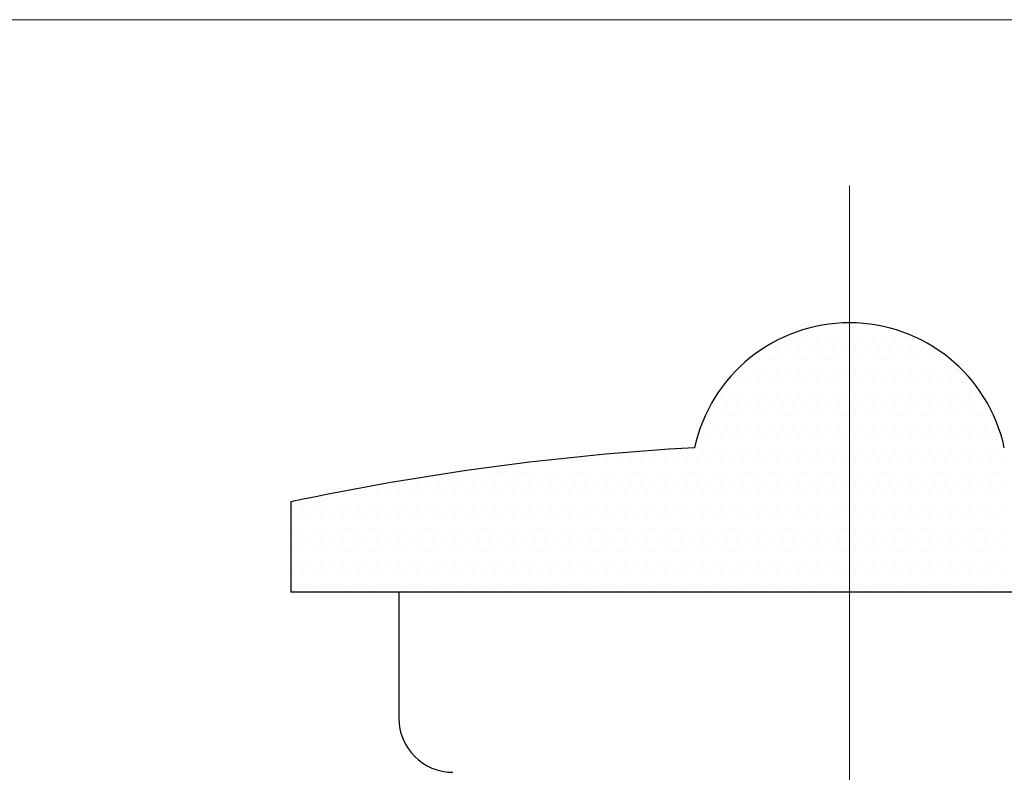
# Model space of a CAD drawing. Units: millimetres. Extents: x -470797 to -150267, y -132146 to -30428.
# Drawn here: x -154864 to -154845, y -59452 to -59437 of the extents above; entities that cross this region are included whole.
import ezdxf

# ---------------------------------------------------------------- set-up
doc = ezdxf.new("R2010")
doc.units = ezdxf.units.MM
doc.linetypes.add('AUSGEZOGEN', pattern=[0])
doc.layers.add('4', color=4, linetype='Continuous')
doc.layers.add('Mekanik-yaz', color=7, linetype='AUSGEZOGEN', lineweight=13)

# ---------------------------------------------------------------- blocks, each defined once
blk = doc.blocks.new('*X394')
at = {"color": 0}
for p, q in [((-3.04375, 2.6), (-3.04375, 2.6)), ((-3.0375, 2.6), (-3.0375, 2.6)), ((-3.03125, 2.6), (-3.03125, 2.6)), ((-3.025, 2.6), (-3.025, 2.6)), ((-3.01875, 2.6), (-3.01875, 2.6)), ((-3.0125, 2.6), (-3.0125, 2.6)), ((-3.059375, 2.59375), (-3.059375, 2.59375)), ((-3.053125, 2.59375), (-3.053125, 2.59375)), ((-3.046875, 2.59375), (-3.046875, 2.59375)), ((-3.040625, 2.59375), (-3.040625, 2.59375)), ((-3.034375, 2.59375), (-3.034375, 2.59375)), ((-3.028125, 2.59375), (-3.028125, 2.59375)), ((-3.021875, 2.59375), (-3.021875, 2.59375)), ((-3.015625, 2.59375), (-3.015625, 2.59375)), ((-3.009375, 2.59375), (-3.009375, 2.59375)), ((-3.003125, 2.59375), (-3.003125, 2.59375)), ((-2.996875, 2.59375), (-2.996875, 2.59375)), ((-3.075, 2.5875), (-3.075, 2.5875)), ((-3.06875, 2.5875), (-3.06875, 2.5875)), ((-3.0625, 2.5875), (-3.0625, 2.5875)), ((-3.05625, 2.5875), (-3.05625, 2.5875)), ((-3.05, 2.5875), (-3.05, 2.5875)), ((-3.04375, 2.5875), (-3.04375, 2.5875)), ((-3.0375, 2.5875), (-3.0375, 2.5875)), ((-3.03125, 2.5875), (-3.03125, 2.5875)), ((-3.025, 2.5875), (-3.025, 2.5875)), ((-3.01875, 2.5875), (-3.01875, 2.5875)), ((-3.0125, 2.5875), (-3.0125, 2.5875)), ((-3.00625, 2.5875), (-3.00625, 2.5875)), ((-3, 2.5875), (-3, 2.5875)), ((-2.99375, 2.5875), (-2.99375, 2.5875)), ((-2.9875, 2.5875), (-2.9875, 2.5875)), ((-2.98125, 2.5875), (-2.98125, 2.5875)), ((-3.084375, 2.58125), (-3.084375, 2.58125)), ((-3.078125, 2.58125), (-3.078125, 2.58125)), ((-3.071875, 2.58125), (-3.071875, 2.58125)), ((-3.065625, 2.58125), (-3.065625, 2.58125)), ((-3.059375, 2.58125), (-3.059375, 2.58125)), ((-3.053125, 2.58125), (-3.053125, 2.58125)), ((-3.046875, 2.58125), (-3.046875, 2.58125)), ((-3.040625, 2.58125), (-3.040625, 2.58125)), ((-3.034375, 2.58125), (-3.034375, 2.58125)), ((-3.028125, 2.58125), (-3.028125, 2.58125)), ((-3.021875, 2.58125), (-3.021875, 2.58125)), ((-3.015625, 2.58125), (-3.015625, 2.58125)), ((-3.009375, 2.58125), (-3.009375, 2.58125)), ((-3.003125, 2.58125), (-3.003125, 2.58125)), ((-2.996875, 2.58125), (-2.996875, 2.58125)), ((-2.990625, 2.58125), (-2.990625, 2.58125)), ((-2.984375, 2.58125), (-2.984375, 2.58125)), ((-2.978125, 2.58125), (-2.978125, 2.58125)), ((-3.0875, 2.575), (-3.0875, 2.575)), ((-3.08125, 2.575), (-3.08125, 2.575)), ((-3.075, 2.575), (-3.075, 2.575)), ((-3.06875, 2.575), (-3.06875, 2.575)), ((-3.0625, 2.575), (-3.0625, 2.575)), ((-3.05625, 2.575), (-3.05625, 2.575)), ((-3.05, 2.575), (-3.05, 2.575)), ((-3.04375, 2.575), (-3.04375, 2.575)), ((-3.0375, 2.575), (-3.0375, 2.575)), ((-3.03125, 2.575), (-3.03125, 2.575)), ((-3.025, 2.575), (-3.025, 2.575)), ((-3.01875, 2.575), (-3.01875, 2.575)), ((-3.0125, 2.575), (-3.0125, 2.575)), ((-3.00625, 2.575), (-3.00625, 2.575)), ((-3, 2.575), (-3, 2.575)), ((-2.99375, 2.575), (-2.99375, 2.575)), ((-2.9875, 2.575), (-2.9875, 2.575)), ((-2.98125, 2.575), (-2.98125, 2.575)), ((-2.975, 2.575), (-2.975, 2.575)), ((-2.96875, 2.575), (-2.96875, 2.575)), ((-3.096875, 2.56875), (-3.096875, 2.56875)), ((-3.090625, 2.56875), (-3.090625, 2.56875)), ((-3.084375, 2.56875), (-3.084375, 2.56875)), ((-3.078125, 2.56875), (-3.078125, 2.56875)), ((-3.071875, 2.56875), (-3.071875, 2.56875)), ((-3.065625, 2.56875), (-3.065625, 2.56875)), ((-3.059375, 2.56875), (-3.059375, 2.56875)), ((-3.053125, 2.56875), (-3.053125, 2.56875)), ((-3.046875, 2.56875), (-3.046875, 2.56875)), ((-3.040625, 2.56875), (-3.040625, 2.56875)), ((-3.034375, 2.56875), (-3.034375, 2.56875)), ((-3.028125, 2.56875), (-3.028125, 2.56875)), ((-3.021875, 2.56875), (-3.021875, 2.56875)), ((-3.015625, 2.56875), (-3.015625, 2.56875)), ((-3.009375, 2.56875), (-3.009375, 2.56875)), ((-3.003125, 2.56875), (-3.003125, 2.56875)), ((-2.996875, 2.56875), (-2.996875, 2.56875)), ((-2.990625, 2.56875), (-2.990625, 2.56875)), ((-2.984375, 2.56875), (-2.984375, 2.56875)), ((-2.978125, 2.56875), (-2.978125, 2.56875)), ((-2.971875, 2.56875), (-2.971875, 2.56875)), ((-2.965625, 2.56875), (-2.965625, 2.56875)), ((-3.1, 2.5625), (-3.1, 2.5625)), ((-3.09375, 2.5625), (-3.09375, 2.5625)), ((-3.0875, 2.5625), (-3.0875, 2.5625)), ((-3.08125, 2.5625), (-3.08125, 2.5625)), ((-3.075, 2.5625), (-3.075, 2.5625)), ((-3.06875, 2.5625), (-3.06875, 2.5625)), ((-3.0625, 2.5625), (-3.0625, 2.5625)), ((-3.05625, 2.5625), (-3.05625, 2.5625)), ((-3.05, 2.5625), (-3.05, 2.5625)), ((-3.04375, 2.5625), (-3.04375, 2.5625)), ((-3.0375, 2.5625), (-3.0375, 2.5625)), ((-3.03125, 2.5625), (-3.03125, 2.5625)), ((-3.025, 2.5625), (-3.025, 2.5625)), ((-3.01875, 2.5625), (-3.01875, 2.5625)), ((-3.0125, 2.5625), (-3.0125, 2.5625)), ((-3.00625, 2.5625), (-3.00625, 2.5625)), ((-3, 2.5625), (-3, 2.5625)), ((-2.99375, 2.5625), (-2.99375, 2.5625)), ((-2.9875, 2.5625), (-2.9875, 2.5625)), ((-2.98125, 2.5625), (-2.98125, 2.5625)), ((-2.975, 2.5625), (-2.975, 2.5625)), ((-2.96875, 2.5625), (-2.96875, 2.5625)), ((-2.9625, 2.5625), (-2.9625, 2.5625)), ((-2.95625, 2.5625), (-2.95625, 2.5625)), ((-3.103125, 2.55625), (-3.103125, 2.55625)), ((-3.096875, 2.55625), (-3.096875, 2.55625)), ((-3.090625, 2.55625), (-3.090625, 2.55625)), ((-3.084375, 2.55625), (-3.084375, 2.55625)), ((-3.078125, 2.55625), (-3.078125, 2.55625)), ((-3.071875, 2.55625), (-3.071875, 2.55625)), ((-3.065625, 2.55625), (-3.065625, 2.55625)), ((-3.059375, 2.55625), (-3.059375, 2.55625)), ((-3.053125, 2.55625), (-3.053125, 2.55625)), ((-3.046875, 2.55625), (-3.046875, 2.55625)), ((-3.040625, 2.55625), (-3.040625, 2.55625)), ((-3.034375, 2.55625), (-3.034375, 2.55625)), ((-3.028125, 2.55625), (-3.028125, 2.55625)), ((-3.021875, 2.55625), (-3.021875, 2.55625)), ((-3.015625, 2.55625), (-3.015625, 2.55625)), ((-3.009375, 2.55625), (-3.009375, 2.55625)), ((-3.003125, 2.55625), (-3.003125, 2.55625)), ((-2.996875, 2.55625), (-2.996875, 2.55625)), ((-2.990625, 2.55625), (-2.990625, 2.55625)), ((-2.984375, 2.55625), (-2.984375, 2.55625)), ((-2.978125, 2.55625), (-2.978125, 2.55625)), ((-2.971875, 2.55625), (-2.971875, 2.55625)), ((-2.965625, 2.55625), (-2.965625, 2.55625)), ((-2.959375, 2.55625), (-2.959375, 2.55625)), ((-2.953125, 2.55625), (-2.953125, 2.55625)), ((-3.10625, 2.55), (-3.10625, 2.55)), ((-3.1, 2.55), (-3.1, 2.55)), ((-3.09375, 2.55), (-3.09375, 2.55)), ((-3.0875, 2.55), (-3.0875, 2.55)), ((-3.08125, 2.55), (-3.08125, 2.55)), ((-3.075, 2.55), (-3.075, 2.55)), ((-3.06875, 2.55), (-3.06875, 2.55)), ((-3.0625, 2.55), (-3.0625, 2.55)), ((-3.05625, 2.55), (-3.05625, 2.55)), ((-3.05, 2.55), (-3.05, 2.55)), ((-3.04375, 2.55), (-3.04375, 2.55)), ((-3.0375, 2.55), (-3.0375, 2.55)), ((-3.03125, 2.55), (-3.03125, 2.55)), ((-3.025, 2.55), (-3.025, 2.55)), ((-3.01875, 2.55), (-3.01875, 2.55)), ((-3.0125, 2.55), (-3.0125, 2.55)), ((-3.00625, 2.55), (-3.00625, 2.55)), ((-3, 2.55), (-3, 2.55)), ((-2.99375, 2.55), (-2.99375, 2.55)), ((-2.9875, 2.55), (-2.9875, 2.55)), ((-2.98125, 2.55), (-2.98125, 2.55)), ((-2.975, 2.55), (-2.975, 2.55)), ((-2.96875, 2.55), (-2.96875, 2.55)), ((-2.9625, 2.55), (-2.9625, 2.55)), ((-2.95625, 2.55), (-2.95625, 2.55)), ((-2.95, 2.55), (-2.95, 2.55)), ((-3.109375, 2.54375), (-3.109375, 2.54375)), ((-3.103125, 2.54375), (-3.103125, 2.54375)), ((-3.096875, 2.54375), (-3.096875, 2.54375)), ((-3.090625, 2.54375), (-3.090625, 2.54375)), ((-3.084375, 2.54375), (-3.084375, 2.54375)), ((-3.078125, 2.54375), (-3.078125, 2.54375)), ((-3.071875, 2.54375), (-3.071875, 2.54375)), ((-3.065625, 2.54375), (-3.065625, 2.54375)), ((-3.059375, 2.54375), (-3.059375, 2.54375)), ((-3.053125, 2.54375), (-3.053125, 2.54375)), ((-3.046875, 2.54375), (-3.046875, 2.54375)), ((-3.040625, 2.54375), (-3.040625, 2.54375)), ((-3.034375, 2.54375), (-3.034375, 2.54375)), ((-3.028125, 2.54375), (-3.028125, 2.54375)), ((-3.021875, 2.54375), (-3.021875, 2.54375)), ((-3.015625, 2.54375), (-3.015625, 2.54375)), ((-3.009375, 2.54375), (-3.009375, 2.54375)), ((-3.003125, 2.54375), (-3.003125, 2.54375)), ((-2.996875, 2.54375), (-2.996875, 2.54375)), ((-2.990625, 2.54375), (-2.990625, 2.54375)), ((-2.984375, 2.54375), (-2.984375, 2.54375)), ((-2.978125, 2.54375), (-2.978125, 2.54375)), ((-2.971875, 2.54375), (-2.971875, 2.54375)), ((-2.965625, 2.54375), (-2.965625, 2.54375)), ((-2.959375, 2.54375), (-2.959375, 2.54375)), ((-2.953125, 2.54375), (-2.953125, 2.54375)), ((-2.946875, 2.54375), (-2.946875, 2.54375)), ((-3.1125, 2.5375), (-3.1125, 2.5375)), ((-3.10625, 2.5375), (-3.10625, 2.5375)), ((-3.1, 2.5375), (-3.1, 2.5375)), ((-3.09375, 2.5375), (-3.09375, 2.5375)), ((-3.0875, 2.5375), (-3.0875, 2.5375)), ((-3.08125, 2.5375), (-3.08125, 2.5375)), ((-3.075, 2.5375), (-3.075, 2.5375)), ((-3.06875, 2.5375), (-3.06875, 2.5375)), ((-3.0625, 2.5375), (-3.0625, 2.5375)), ((-3.05625, 2.5375), (-3.05625, 2.5375)), ((-3.05, 2.5375), (-3.05, 2.5375)), ((-3.04375, 2.5375), (-3.04375, 2.5375)), ((-3.0375, 2.5375), (-3.0375, 2.5375)), ((-3.03125, 2.5375), (-3.03125, 2.5375)), ((-3.025, 2.5375), (-3.025, 2.5375)), ((-3.01875, 2.5375), (-3.01875, 2.5375)), ((-3.0125, 2.5375), (-3.0125, 2.5375)), ((-3.00625, 2.5375), (-3.00625, 2.5375)), ((-3, 2.5375), (-3, 2.5375)), ((-2.99375, 2.5375), (-2.99375, 2.5375)), ((-2.9875, 2.5375), (-2.9875, 2.5375)), ((-2.98125, 2.5375), (-2.98125, 2.5375)), ((-2.975, 2.5375), (-2.975, 2.5375)), ((-2.96875, 2.5375), (-2.96875, 2.5375)), ((-2.9625, 2.5375), (-2.9625, 2.5375)), ((-2.95625, 2.5375), (-2.95625, 2.5375)), ((-2.95, 2.5375), (-2.95, 2.5375)), ((-3.128125, 2.53125), (-3.128125, 2.53125)), ((-3.121875, 2.53125), (-3.121875, 2.53125)), ((-3.115625, 2.53125), (-3.115625, 2.53125)), ((-3.109375, 2.53125), (-3.109375, 2.53125)), ((-3.103125, 2.53125), (-3.103125, 2.53125)), ((-3.096875, 2.53125), (-3.096875, 2.53125)), ((-3.090625, 2.53125), (-3.090625, 2.53125)), ((-3.084375, 2.53125), (-3.084375, 2.53125)), ((-3.078125, 2.53125), (-3.078125, 2.53125)), ((-3.071875, 2.53125), (-3.071875, 2.53125)), ((-3.065625, 2.53125), (-3.065625, 2.53125)), ((-3.059375, 2.53125), (-3.059375, 2.53125)), ((-3.053125, 2.53125), (-3.053125, 2.53125)), ((-3.046875, 2.53125), (-3.046875, 2.53125)), ((-3.040625, 2.53125), (-3.040625, 2.53125)), ((-3.034375, 2.53125), (-3.034375, 2.53125)), ((-3.028125, 2.53125), (-3.028125, 2.53125)), ((-3.021875, 2.53125), (-3.021875, 2.53125)), ((-3.015625, 2.53125), (-3.015625, 2.53125)), ((-3.009375, 2.53125), (-3.009375, 2.53125)), ((-3.003125, 2.53125), (-3.003125, 2.53125)), ((-2.996875, 2.53125), (-2.996875, 2.53125)), ((-2.990625, 2.53125), (-2.990625, 2.53125)), ((-2.984375, 2.53125), (-2.984375, 2.53125)), ((-2.978125, 2.53125), (-2.978125, 2.53125)), ((-2.971875, 2.53125), (-2.971875, 2.53125)), ((-2.965625, 2.53125), (-2.965625, 2.53125)), ((-2.959375, 2.53125), (-2.959375, 2.53125)), ((-2.953125, 2.53125), (-2.953125, 2.53125)), ((-2.946875, 2.53125), (-2.946875, 2.53125)), ((-3.19375, 2.525), (-3.19375, 2.525)), ((-3.1875, 2.525), (-3.1875, 2.525)), ((-3.18125, 2.525), (-3.18125, 2.525)), ((-3.175, 2.525), (-3.175, 2.525)), ((-3.16875, 2.525), (-3.16875, 2.525)), ((-3.1625, 2.525), (-3.1625, 2.525)), ((-3.15625, 2.525), (-3.15625, 2.525)), ((-3.15, 2.525), (-3.15, 2.525)), ((-3.14375, 2.525), (-3.14375, 2.525)), ((-3.1375, 2.525), (-3.1375, 2.525)), ((-3.13125, 2.525), (-3.13125, 2.525)), ((-3.125, 2.525), (-3.125, 2.525)), ((-3.11875, 2.525), (-3.11875, 2.525)), ((-3.1125, 2.525), (-3.1125, 2.525)), ((-3.10625, 2.525), (-3.10625, 2.525)), ((-3.1, 2.525), (-3.1, 2.525)), ((-3.09375, 2.525), (-3.09375, 2.525)), ((-3.0875, 2.525), (-3.0875, 2.525)), ((-3.08125, 2.525), (-3.08125, 2.525)), ((-3.075, 2.525), (-3.075, 2.525)), ((-3.06875, 2.525), (-3.06875, 2.525)), ((-3.0625, 2.525), (-3.0625, 2.525)), ((-3.05625, 2.525), (-3.05625, 2.525)), ((-3.05, 2.525), (-3.05, 2.525)), ((-3.04375, 2.525), (-3.04375, 2.525)), ((-3.0375, 2.525), (-3.0375, 2.525)), ((-3.03125, 2.525), (-3.03125, 2.525)), ((-3.025, 2.525), (-3.025, 2.525)), ((-3.01875, 2.525), (-3.01875, 2.525)), ((-3.0125, 2.525), (-3.0125, 2.525)), ((-3.00625, 2.525), (-3.00625, 2.525)), ((-3, 2.525), (-3, 2.525)), ((-2.99375, 2.525), (-2.99375, 2.525)), ((-2.9875, 2.525), (-2.9875, 2.525)), ((-2.98125, 2.525), (-2.98125, 2.525)), ((-2.975, 2.525), (-2.975, 2.525)), ((-2.96875, 2.525), (-2.96875, 2.525)), ((-2.9625, 2.525), (-2.9625, 2.525)), ((-2.95625, 2.525), (-2.95625, 2.525)), ((-2.95, 2.525), (-2.95, 2.525)), ((-2.94375, 2.525), (-2.94375, 2.525)), ((-3.240625, 2.51875), (-3.240625, 2.51875)), ((-3.234375, 2.51875), (-3.234375, 2.51875)), ((-3.228125, 2.51875), (-3.228125, 2.51875)), ((-3.221875, 2.51875), (-3.221875, 2.51875)), ((-3.215625, 2.51875), (-3.215625, 2.51875)), ((-3.209375, 2.51875), (-3.209375, 2.51875)), ((-3.203125, 2.51875), (-3.203125, 2.51875)), ((-3.196875, 2.51875), (-3.196875, 2.51875)), ((-3.190625, 2.51875), (-3.190625, 2.51875)), ((-3.184375, 2.51875), (-3.184375, 2.51875)), ((-3.178125, 2.51875), (-3.178125, 2.51875)), ((-3.171875, 2.51875), (-3.171875, 2.51875)), ((-3.165625, 2.51875), (-3.165625, 2.51875)), ((-3.159375, 2.51875), (-3.159375, 2.51875)), ((-3.153125, 2.51875), (-3.153125, 2.51875)), ((-3.146875, 2.51875), (-3.146875, 2.51875)), ((-3.140625, 2.51875), (-3.140625, 2.51875)), ((-3.134375, 2.51875), (-3.134375, 2.51875)), ((-3.128125, 2.51875), (-3.128125, 2.51875)), ((-3.121875, 2.51875), (-3.121875, 2.51875)), ((-3.115625, 2.51875), (-3.115625, 2.51875)), ((-3.109375, 2.51875), (-3.109375, 2.51875)), ((-3.103125, 2.51875), (-3.103125, 2.51875)), ((-3.096875, 2.51875), (-3.096875, 2.51875)), ((-3.090625, 2.51875), (-3.090625, 2.51875)), ((-3.084375, 2.51875), (-3.084375, 2.51875)), ((-3.078125, 2.51875), (-3.078125, 2.51875)), ((-3.071875, 2.51875), (-3.071875, 2.51875)), ((-3.065625, 2.51875), (-3.065625, 2.51875)), ((-3.059375, 2.51875), (-3.059375, 2.51875)), ((-3.053125, 2.51875), (-3.053125, 2.51875)), ((-3.046875, 2.51875), (-3.046875, 2.51875)), ((-3.040625, 2.51875), (-3.040625, 2.51875)), ((-3.034375, 2.51875), (-3.034375, 2.51875)), ((-3.028125, 2.51875), (-3.028125, 2.51875)), ((-3.021875, 2.51875), (-3.021875, 2.51875)), ((-3.015625, 2.51875), (-3.015625, 2.51875)), ((-3.009375, 2.51875), (-3.009375, 2.51875)), ((-3.003125, 2.51875), (-3.003125, 2.51875)), ((-2.996875, 2.51875), (-2.996875, 2.51875)), ((-2.990625, 2.51875), (-2.990625, 2.51875)), ((-2.984375, 2.51875), (-2.984375, 2.51875)), ((-2.978125, 2.51875), (-2.978125, 2.51875)), ((-2.971875, 2.51875), (-2.971875, 2.51875)), ((-2.965625, 2.51875), (-2.965625, 2.51875)), ((-2.959375, 2.51875), (-2.959375, 2.51875)), ((-2.953125, 2.51875), (-2.953125, 2.51875)), ((-2.946875, 2.51875), (-2.946875, 2.51875)), ((-3.28125, 2.5125), (-3.28125, 2.5125)), ((-3.275, 2.5125), (-3.275, 2.5125)), ((-3.26875, 2.5125), (-3.26875, 2.5125)), ((-3.2625, 2.5125), (-3.2625, 2.5125)), ((-3.25625, 2.5125), (-3.25625, 2.5125)), ((-3.25, 2.5125), (-3.25, 2.5125)), ((-3.24375, 2.5125), (-3.24375, 2.5125)), ((-3.2375, 2.5125), (-3.2375, 2.5125)), ((-3.23125, 2.5125), (-3.23125, 2.5125)), ((-3.225, 2.5125), (-3.225, 2.5125)), ((-3.21875, 2.5125), (-3.21875, 2.5125)), ((-3.2125, 2.5125), (-3.2125, 2.5125)), ((-3.20625, 2.5125), (-3.20625, 2.5125)), ((-3.2, 2.5125), (-3.2, 2.5125)), ((-3.19375, 2.5125), (-3.19375, 2.5125)), ((-3.1875, 2.5125), (-3.1875, 2.5125)), ((-3.18125, 2.5125), (-3.18125, 2.5125)), ((-3.175, 2.5125), (-3.175, 2.5125)), ((-3.16875, 2.5125), (-3.16875, 2.5125)), ((-3.1625, 2.5125), (-3.1625, 2.5125)), ((-3.15625, 2.5125), (-3.15625, 2.5125)), ((-3.15, 2.5125), (-3.15, 2.5125)), ((-3.14375, 2.5125), (-3.14375, 2.5125)), ((-3.1375, 2.5125), (-3.1375, 2.5125)), ((-3.13125, 2.5125), (-3.13125, 2.5125)), ((-3.125, 2.5125), (-3.125, 2.5125)), ((-3.11875, 2.5125), (-3.11875, 2.5125)), ((-3.1125, 2.5125), (-3.1125, 2.5125)), ((-3.10625, 2.5125), (-3.10625, 2.5125)), ((-3.1, 2.5125), (-3.1, 2.5125)), ((-3.09375, 2.5125), (-3.09375, 2.5125)), ((-3.0875, 2.5125), (-3.0875, 2.5125)), ((-3.08125, 2.5125), (-3.08125, 2.5125)), ((-3.075, 2.5125), (-3.075, 2.5125)), ((-3.06875, 2.5125), (-3.06875, 2.5125)), ((-3.0625, 2.5125), (-3.0625, 2.5125)), ((-3.05625, 2.5125), (-3.05625, 2.5125)), ((-3.05, 2.5125), (-3.05, 2.5125)), ((-3.04375, 2.5125), (-3.04375, 2.5125)), ((-3.0375, 2.5125), (-3.0375, 2.5125)), ((-3.03125, 2.5125), (-3.03125, 2.5125)), ((-3.025, 2.5125), (-3.025, 2.5125)), ((-3.01875, 2.5125), (-3.01875, 2.5125)), ((-3.0125, 2.5125), (-3.0125, 2.5125)), ((-3.00625, 2.5125), (-3.00625, 2.5125)), ((-3, 2.5125), (-3, 2.5125)), ((-2.99375, 2.5125), (-2.99375, 2.5125)), ((-2.9875, 2.5125), (-2.9875, 2.5125)), ((-2.98125, 2.5125), (-2.98125, 2.5125)), ((-2.975, 2.5125), (-2.975, 2.5125)), ((-2.96875, 2.5125), (-2.96875, 2.5125)), ((-2.9625, 2.5125), (-2.9625, 2.5125)), ((-2.95625, 2.5125), (-2.95625, 2.5125)), ((-2.95, 2.5125), (-2.95, 2.5125)), ((-2.94375, 2.5125), (-2.94375, 2.5125)), ((-3.315625, 2.50625), (-3.315625, 2.50625)), ((-3.309375, 2.50625), (-3.309375, 2.50625)), ((-3.303125, 2.50625), (-3.303125, 2.50625)), ((-3.296875, 2.50625), (-3.296875, 2.50625)), ((-3.290625, 2.50625), (-3.290625, 2.50625)), ((-3.284375, 2.50625), (-3.284375, 2.50625)), ((-3.278125, 2.50625), (-3.278125, 2.50625)), ((-3.271875, 2.50625), (-3.271875, 2.50625)), ((-3.265625, 2.50625), (-3.265625, 2.50625)), ((-3.259375, 2.50625), (-3.259375, 2.50625)), ((-3.253125, 2.50625), (-3.253125, 2.50625)), ((-3.246875, 2.50625), (-3.246875, 2.50625)), ((-3.240625, 2.50625), (-3.240625, 2.50625)), ((-3.234375, 2.50625), (-3.234375, 2.50625)), ((-3.228125, 2.50625), (-3.228125, 2.50625)), ((-3.221875, 2.50625), (-3.221875, 2.50625)), ((-3.215625, 2.50625), (-3.215625, 2.50625)), ((-3.209375, 2.50625), (-3.209375, 2.50625)), ((-3.203125, 2.50625), (-3.203125, 2.50625)), ((-3.196875, 2.50625), (-3.196875, 2.50625)), ((-3.190625, 2.50625), (-3.190625, 2.50625)), ((-3.184375, 2.50625), (-3.184375, 2.50625)), ((-3.178125, 2.50625), (-3.178125, 2.50625)), ((-3.171875, 2.50625), (-3.171875, 2.50625)), ((-3.165625, 2.50625), (-3.165625, 2.50625)), ((-3.159375, 2.50625), (-3.159375, 2.50625)), ((-3.153125, 2.50625), (-3.153125, 2.50625)), ((-3.146875, 2.50625), (-3.146875, 2.50625)), ((-3.140625, 2.50625), (-3.140625, 2.50625)), ((-3.134375, 2.50625), (-3.134375, 2.50625)), ((-3.128125, 2.50625), (-3.128125, 2.50625)), ((-3.121875, 2.50625), (-3.121875, 2.50625)), ((-3.115625, 2.50625), (-3.115625, 2.50625)), ((-3.109375, 2.50625), (-3.109375, 2.50625)), ((-3.103125, 2.50625), (-3.103125, 2.50625)), ((-3.096875, 2.50625), (-3.096875, 2.50625)), ((-3.090625, 2.50625), (-3.090625, 2.50625)), ((-3.084375, 2.50625), (-3.084375, 2.50625)), ((-3.078125, 2.50625), (-3.078125, 2.50625)), ((-3.071875, 2.50625), (-3.071875, 2.50625)), ((-3.065625, 2.50625), (-3.065625, 2.50625)), ((-3.059375, 2.50625), (-3.059375, 2.50625)), ((-3.053125, 2.50625), (-3.053125, 2.50625)), ((-3.046875, 2.50625), (-3.046875, 2.50625)), ((-3.040625, 2.50625), (-3.040625, 2.50625)), ((-3.034375, 2.50625), (-3.034375, 2.50625)), ((-3.028125, 2.50625), (-3.028125, 2.50625)), ((-3.021875, 2.50625), (-3.021875, 2.50625)), ((-3.015625, 2.50625), (-3.015625, 2.50625)), ((-3.009375, 2.50625), (-3.009375, 2.50625)), ((-3.003125, 2.50625), (-3.003125, 2.50625)), ((-2.996875, 2.50625), (-2.996875, 2.50625)), ((-2.990625, 2.50625), (-2.990625, 2.50625)), ((-2.984375, 2.50625), (-2.984375, 2.50625)), ((-2.978125, 2.50625), (-2.978125, 2.50625)), ((-2.971875, 2.50625), (-2.971875, 2.50625)), ((-2.965625, 2.50625), (-2.965625, 2.50625)), ((-2.959375, 2.50625), (-2.959375, 2.50625)), ((-2.953125, 2.50625), (-2.953125, 2.50625)), ((-2.946875, 2.50625), (-2.946875, 2.50625)), ((-3.3375, 2.5), (-3.3375, 2.5)), ((-3.33125, 2.5), (-3.33125, 2.5)), ((-3.325, 2.5), (-3.325, 2.5)), ((-3.31875, 2.5), (-3.31875, 2.5)), ((-3.3125, 2.5), (-3.3125, 2.5)), ((-3.30625, 2.5), (-3.30625, 2.5)), ((-3.3, 2.5), (-3.3, 2.5)), ((-3.29375, 2.5), (-3.29375, 2.5)), ((-3.2875, 2.5), (-3.2875, 2.5)), ((-3.28125, 2.5), (-3.28125, 2.5)), ((-3.275, 2.5), (-3.275, 2.5)), ((-3.26875, 2.5), (-3.26875, 2.5)), ((-3.2625, 2.5), (-3.2625, 2.5)), ((-3.25625, 2.5), (-3.25625, 2.5)), ((-3.25, 2.5), (-3.25, 2.5)), ((-3.24375, 2.5), (-3.24375, 2.5)), ((-3.2375, 2.5), (-3.2375, 2.5)), ((-3.23125, 2.5), (-3.23125, 2.5)), ((-3.225, 2.5), (-3.225, 2.5)), ((-3.21875, 2.5), (-3.21875, 2.5)), ((-3.2125, 2.5), (-3.2125, 2.5)), ((-3.20625, 2.5), (-3.20625, 2.5)), ((-3.2, 2.5), (-3.2, 2.5)), ((-3.19375, 2.5), (-3.19375, 2.5)), ((-3.1875, 2.5), (-3.1875, 2.5)), ((-3.18125, 2.5), (-3.18125, 2.5)), ((-3.175, 2.5), (-3.175, 2.5)), ((-3.16875, 2.5), (-3.16875, 2.5)), ((-3.1625, 2.5), (-3.1625, 2.5)), ((-3.15625, 2.5), (-3.15625, 2.5)), ((-3.15, 2.5), (-3.15, 2.5)), ((-3.14375, 2.5), (-3.14375, 2.5)), ((-3.1375, 2.5), (-3.1375, 2.5)), ((-3.13125, 2.5), (-3.13125, 2.5)), ((-3.125, 2.5), (-3.125, 2.5)), ((-3.11875, 2.5), (-3.11875, 2.5)), ((-3.1125, 2.5), (-3.1125, 2.5)), ((-3.10625, 2.5), (-3.10625, 2.5)), ((-3.1, 2.5), (-3.1, 2.5)), ((-3.09375, 2.5), (-3.09375, 2.5)), ((-3.0875, 2.5), (-3.0875, 2.5)), ((-3.08125, 2.5), (-3.08125, 2.5)), ((-3.075, 2.5), (-3.075, 2.5)), ((-3.06875, 2.5), (-3.06875, 2.5)), ((-3.0625, 2.5), (-3.0625, 2.5)), ((-3.05625, 2.5), (-3.05625, 2.5)), ((-3.05, 2.5), (-3.05, 2.5)), ((-3.04375, 2.5), (-3.04375, 2.5)), ((-3.0375, 2.5), (-3.0375, 2.5)), ((-3.03125, 2.5), (-3.03125, 2.5)), ((-3.025, 2.5), (-3.025, 2.5)), ((-3.01875, 2.5), (-3.01875, 2.5)), ((-3.0125, 2.5), (-3.0125, 2.5)), ((-3.00625, 2.5), (-3.00625, 2.5)), ((-3, 2.5), (-3, 2.5)), ((-2.99375, 2.5), (-2.99375, 2.5)), ((-2.9875, 2.5), (-2.9875, 2.5)), ((-2.98125, 2.5), (-2.98125, 2.5)), ((-2.975, 2.5), (-2.975, 2.5)), ((-2.96875, 2.5), (-2.96875, 2.5)), ((-2.9625, 2.5), (-2.9625, 2.5)), ((-2.95625, 2.5), (-2.95625, 2.5)), ((-2.95, 2.5), (-2.95, 2.5)), ((-2.94375, 2.5), (-2.94375, 2.5)), ((-3.334375, 2.49375), (-3.334375, 2.49375)), ((-3.328125, 2.49375), (-3.328125, 2.49375)), ((-3.321875, 2.49375), (-3.321875, 2.49375)), ((-3.315625, 2.49375), (-3.315625, 2.49375)), ((-3.309375, 2.49375), (-3.309375, 2.49375)), ((-3.303125, 2.49375), (-3.303125, 2.49375)), ((-3.296875, 2.49375), (-3.296875, 2.49375)), ((-3.290625, 2.49375), (-3.290625, 2.49375)), ((-3.284375, 2.49375), (-3.284375, 2.49375)), ((-3.278125, 2.49375), (-3.278125, 2.49375)), ((-3.271875, 2.49375), (-3.271875, 2.49375)), ((-3.265625, 2.49375), (-3.265625, 2.49375)), ((-3.259375, 2.49375), (-3.259375, 2.49375)), ((-3.253125, 2.49375), (-3.253125, 2.49375)), ((-3.246875, 2.49375), (-3.246875, 2.49375)), ((-3.240625, 2.49375), (-3.240625, 2.49375)), ((-3.234375, 2.49375), (-3.234375, 2.49375)), ((-3.228125, 2.49375), (-3.228125, 2.49375)), ((-3.221875, 2.49375), (-3.221875, 2.49375)), ((-3.215625, 2.49375), (-3.215625, 2.49375)), ((-3.209375, 2.49375), (-3.209375, 2.49375)), ((-3.203125, 2.49375), (-3.203125, 2.49375)), ((-3.196875, 2.49375), (-3.196875, 2.49375)), ((-3.190625, 2.49375), (-3.190625, 2.49375)), ((-3.184375, 2.49375), (-3.184375, 2.49375)), ((-3.178125, 2.49375), (-3.178125, 2.49375)), ((-3.171875, 2.49375), (-3.171875, 2.49375)), ((-3.165625, 2.49375), (-3.165625, 2.49375)), ((-3.159375, 2.49375), (-3.159375, 2.49375)), ((-3.153125, 2.49375), (-3.153125, 2.49375)), ((-3.146875, 2.49375), (-3.146875, 2.49375)), ((-3.140625, 2.49375), (-3.140625, 2.49375)), ((-3.134375, 2.49375), (-3.134375, 2.49375)), ((-3.128125, 2.49375), (-3.128125, 2.49375)), ((-3.121875, 2.49375), (-3.121875, 2.49375)), ((-3.115625, 2.49375), (-3.115625, 2.49375)), ((-3.109375, 2.49375), (-3.109375, 2.49375)), ((-3.103125, 2.49375), (-3.103125, 2.49375)), ((-3.096875, 2.49375), (-3.096875, 2.49375)), ((-3.090625, 2.49375), (-3.090625, 2.49375)), ((-3.084375, 2.49375), (-3.084375, 2.49375)), ((-3.078125, 2.49375), (-3.078125, 2.49375)), ((-3.071875, 2.49375), (-3.071875, 2.49375)), ((-3.065625, 2.49375), (-3.065625, 2.49375)), ((-3.059375, 2.49375), (-3.059375, 2.49375)), ((-3.053125, 2.49375), (-3.053125, 2.49375)), ((-3.046875, 2.49375), (-3.046875, 2.49375)), ((-3.040625, 2.49375), (-3.040625, 2.49375)), ((-3.034375, 2.49375), (-3.034375, 2.49375)), ((-3.028125, 2.49375), (-3.028125, 2.49375)), ((-3.021875, 2.49375), (-3.021875, 2.49375)), ((-3.015625, 2.49375), (-3.015625, 2.49375)), ((-3.009375, 2.49375), (-3.009375, 2.49375)), ((-3.003125, 2.49375), (-3.003125, 2.49375)), ((-2.996875, 2.49375), (-2.996875, 2.49375)), ((-2.990625, 2.49375), (-2.990625, 2.49375)), ((-2.984375, 2.49375), (-2.984375, 2.49375)), ((-2.978125, 2.49375), (-2.978125, 2.49375)), ((-2.971875, 2.49375), (-2.971875, 2.49375)), ((-2.965625, 2.49375), (-2.965625, 2.49375)), ((-2.959375, 2.49375), (-2.959375, 2.49375)), ((-2.953125, 2.49375), (-2.953125, 2.49375)), ((-2.946875, 2.49375), (-2.946875, 2.49375)), ((-3.3375, 2.4875), (-3.3375, 2.4875)), ((-3.33125, 2.4875), (-3.33125, 2.4875)), ((-3.325, 2.4875), (-3.325, 2.4875)), ((-3.31875, 2.4875), (-3.31875, 2.4875)), ((-3.3125, 2.4875), (-3.3125, 2.4875)), ((-3.30625, 2.4875), (-3.30625, 2.4875)), ((-3.3, 2.4875), (-3.3, 2.4875)), ((-3.29375, 2.4875), (-3.29375, 2.4875)), ((-3.2875, 2.4875), (-3.2875, 2.4875)), ((-3.28125, 2.4875), (-3.28125, 2.4875)), ((-3.275, 2.4875), (-3.275, 2.4875)), ((-3.26875, 2.4875), (-3.26875, 2.4875)), ((-3.2625, 2.4875), (-3.2625, 2.4875)), ((-3.25625, 2.4875), (-3.25625, 2.4875)), ((-3.25, 2.4875), (-3.25, 2.4875)), ((-3.24375, 2.4875), (-3.24375, 2.4875)), ((-3.2375, 2.4875), (-3.2375, 2.4875)), ((-3.23125, 2.4875), (-3.23125, 2.4875)), ((-3.225, 2.4875), (-3.225, 2.4875)), ((-3.21875, 2.4875), (-3.21875, 2.4875)), ((-3.2125, 2.4875), (-3.2125, 2.4875)), ((-3.20625, 2.4875), (-3.20625, 2.4875)), ((-3.2, 2.4875), (-3.2, 2.4875)), ((-3.19375, 2.4875), (-3.19375, 2.4875)), ((-3.1875, 2.4875), (-3.1875, 2.4875)), ((-3.18125, 2.4875), (-3.18125, 2.4875)), ((-3.175, 2.4875), (-3.175, 2.4875)), ((-3.16875, 2.4875), (-3.16875, 2.4875)), ((-3.1625, 2.4875), (-3.1625, 2.4875)), ((-3.15625, 2.4875), (-3.15625, 2.4875)), ((-3.15, 2.4875), (-3.15, 2.4875)), ((-3.14375, 2.4875), (-3.14375, 2.4875)), ((-3.1375, 2.4875), (-3.1375, 2.4875)), ((-3.13125, 2.4875), (-3.13125, 2.4875)), ((-3.125, 2.4875), (-3.125, 2.4875)), ((-3.11875, 2.4875), (-3.11875, 2.4875)), ((-3.1125, 2.4875), (-3.1125, 2.4875)), ((-3.10625, 2.4875), (-3.10625, 2.4875)), ((-3.1, 2.4875), (-3.1, 2.4875)), ((-3.09375, 2.4875), (-3.09375, 2.4875)), ((-3.0875, 2.4875), (-3.0875, 2.4875)), ((-3.08125, 2.4875), (-3.08125, 2.4875)), ((-3.075, 2.4875), (-3.075, 2.4875)), ((-3.06875, 2.4875), (-3.06875, 2.4875)), ((-3.0625, 2.4875), (-3.0625, 2.4875)), ((-3.05625, 2.4875), (-3.05625, 2.4875)), ((-3.05, 2.4875), (-3.05, 2.4875)), ((-3.04375, 2.4875), (-3.04375, 2.4875)), ((-3.0375, 2.4875), (-3.0375, 2.4875)), ((-3.03125, 2.4875), (-3.03125, 2.4875)), ((-3.025, 2.4875), (-3.025, 2.4875)), ((-3.01875, 2.4875), (-3.01875, 2.4875)), ((-3.0125, 2.4875), (-3.0125, 2.4875)), ((-3.00625, 2.4875), (-3.00625, 2.4875)), ((-3, 2.4875), (-3, 2.4875)), ((-2.99375, 2.4875), (-2.99375, 2.4875)), ((-2.9875, 2.4875), (-2.9875, 2.4875)), ((-2.98125, 2.4875), (-2.98125, 2.4875)), ((-2.975, 2.4875), (-2.975, 2.4875)), ((-2.96875, 2.4875), (-2.96875, 2.4875)), ((-2.9625, 2.4875), (-2.9625, 2.4875)), ((-2.95625, 2.4875), (-2.95625, 2.4875)), ((-2.95, 2.4875), (-2.95, 2.4875)), ((-2.94375, 2.4875), (-2.94375, 2.4875)), ((-3.334375, 2.48125), (-3.334375, 2.48125)), ((-3.328125, 2.48125), (-3.328125, 2.48125)), ((-3.321875, 2.48125), (-3.321875, 2.48125)), ((-3.315625, 2.48125), (-3.315625, 2.48125)), ((-3.309375, 2.48125), (-3.309375, 2.48125)), ((-3.303125, 2.48125), (-3.303125, 2.48125)), ((-3.296875, 2.48125), (-3.296875, 2.48125)), ((-3.290625, 2.48125), (-3.290625, 2.48125)), ((-3.284375, 2.48125), (-3.284375, 2.48125)), ((-3.278125, 2.48125), (-3.278125, 2.48125)), ((-3.271875, 2.48125), (-3.271875, 2.48125)), ((-3.265625, 2.48125), (-3.265625, 2.48125)), ((-3.259375, 2.48125), (-3.259375, 2.48125)), ((-3.253125, 2.48125), (-3.253125, 2.48125)), ((-3.246875, 2.48125), (-3.246875, 2.48125)), ((-3.240625, 2.48125), (-3.240625, 2.48125)), ((-3.234375, 2.48125), (-3.234375, 2.48125)), ((-3.228125, 2.48125), (-3.228125, 2.48125)), ((-3.221875, 2.48125), (-3.221875, 2.48125)), ((-3.215625, 2.48125), (-3.215625, 2.48125)), ((-3.209375, 2.48125), (-3.209375, 2.48125)), ((-3.203125, 2.48125), (-3.203125, 2.48125)), ((-3.196875, 2.48125), (-3.196875, 2.48125)), ((-3.190625, 2.48125), (-3.190625, 2.48125)), ((-3.184375, 2.48125), (-3.184375, 2.48125)), ((-3.178125, 2.48125), (-3.178125, 2.48125)), ((-3.171875, 2.48125), (-3.171875, 2.48125)), ((-3.165625, 2.48125), (-3.165625, 2.48125)), ((-3.159375, 2.48125), (-3.159375, 2.48125)), ((-3.153125, 2.48125), (-3.153125, 2.48125)), ((-3.146875, 2.48125), (-3.146875, 2.48125)), ((-3.140625, 2.48125), (-3.140625, 2.48125)), ((-3.134375, 2.48125), (-3.134375, 2.48125)), ((-3.128125, 2.48125), (-3.128125, 2.48125)), ((-3.121875, 2.48125), (-3.121875, 2.48125)), ((-3.115625, 2.48125), (-3.115625, 2.48125)), ((-3.109375, 2.48125), (-3.109375, 2.48125)), ((-3.103125, 2.48125), (-3.103125, 2.48125)), ((-3.096875, 2.48125), (-3.096875, 2.48125)), ((-3.090625, 2.48125), (-3.090625, 2.48125)), ((-3.084375, 2.48125), (-3.084375, 2.48125)), ((-3.078125, 2.48125), (-3.078125, 2.48125)), ((-3.071875, 2.48125), (-3.071875, 2.48125)), ((-3.065625, 2.48125), (-3.065625, 2.48125)), ((-3.059375, 2.48125), (-3.059375, 2.48125)), ((-3.053125, 2.48125), (-3.053125, 2.48125)), ((-3.046875, 2.48125), (-3.046875, 2.48125)), ((-3.040625, 2.48125), (-3.040625, 2.48125)), ((-3.034375, 2.48125), (-3.034375, 2.48125)), ((-3.028125, 2.48125), (-3.028125, 2.48125)), ((-3.021875, 2.48125), (-3.021875, 2.48125)), ((-3.015625, 2.48125), (-3.015625, 2.48125)), ((-3.009375, 2.48125), (-3.009375, 2.48125)), ((-3.003125, 2.48125), (-3.003125, 2.48125)), ((-2.996875, 2.48125), (-2.996875, 2.48125)), ((-2.990625, 2.48125), (-2.990625, 2.48125)), ((-2.984375, 2.48125), (-2.984375, 2.48125)), ((-2.978125, 2.48125), (-2.978125, 2.48125)), ((-2.971875, 2.48125), (-2.971875, 2.48125)), ((-2.965625, 2.48125), (-2.965625, 2.48125)), ((-2.959375, 2.48125), (-2.959375, 2.48125)), ((-2.953125, 2.48125), (-2.953125, 2.48125)), ((-2.946875, 2.48125), (-2.946875, 2.48125)), ((-3.3375, 2.475), (-3.3375, 2.475)), ((-3.33125, 2.475), (-3.33125, 2.475)), ((-3.325, 2.475), (-3.325, 2.475)), ((-3.31875, 2.475), (-3.31875, 2.475)), ((-3.3125, 2.475), (-3.3125, 2.475)), ((-3.30625, 2.475), (-3.30625, 2.475)), ((-3.3, 2.475), (-3.3, 2.475)), ((-3.29375, 2.475), (-3.29375, 2.475)), ((-3.2875, 2.475), (-3.2875, 2.475)), ((-3.28125, 2.475), (-3.28125, 2.475)), ((-3.275, 2.475), (-3.275, 2.475)), ((-3.26875, 2.475), (-3.26875, 2.475)), ((-3.2625, 2.475), (-3.2625, 2.475)), ((-3.25625, 2.475), (-3.25625, 2.475)), ((-3.25, 2.475), (-3.25, 2.475)), ((-3.24375, 2.475), (-3.24375, 2.475)), ((-3.2375, 2.475), (-3.2375, 2.475)), ((-3.23125, 2.475), (-3.23125, 2.475)), ((-3.225, 2.475), (-3.225, 2.475)), ((-3.21875, 2.475), (-3.21875, 2.475)), ((-3.2125, 2.475), (-3.2125, 2.475)), ((-3.20625, 2.475), (-3.20625, 2.475)), ((-3.2, 2.475), (-3.2, 2.475)), ((-3.19375, 2.475), (-3.19375, 2.475)), ((-3.1875, 2.475), (-3.1875, 2.475)), ((-3.18125, 2.475), (-3.18125, 2.475)), ((-3.175, 2.475), (-3.175, 2.475)), ((-3.16875, 2.475), (-3.16875, 2.475)), ((-3.1625, 2.475), (-3.1625, 2.475)), ((-3.15625, 2.475), (-3.15625, 2.475)), ((-3.15, 2.475), (-3.15, 2.475)), ((-3.14375, 2.475), (-3.14375, 2.475)), ((-3.1375, 2.475), (-3.1375, 2.475)), ((-3.13125, 2.475), (-3.13125, 2.475)), ((-3.125, 2.475), (-3.125, 2.475)), ((-3.11875, 2.475), (-3.11875, 2.475)), ((-3.1125, 2.475), (-3.1125, 2.475)), ((-3.10625, 2.475), (-3.10625, 2.475)), ((-3.1, 2.475), (-3.1, 2.475)), ((-3.09375, 2.475), (-3.09375, 2.475)), ((-3.0875, 2.475), (-3.0875, 2.475)), ((-3.08125, 2.475), (-3.08125, 2.475)), ((-3.075, 2.475), (-3.075, 2.475)), ((-3.06875, 2.475), (-3.06875, 2.475)), ((-3.0625, 2.475), (-3.0625, 2.475)), ((-3.05625, 2.475), (-3.05625, 2.475)), ((-3.05, 2.475), (-3.05, 2.475)), ((-3.04375, 2.475), (-3.04375, 2.475)), ((-3.0375, 2.475), (-3.0375, 2.475)), ((-3.03125, 2.475), (-3.03125, 2.475)), ((-3.025, 2.475), (-3.025, 2.475)), ((-3.01875, 2.475), (-3.01875, 2.475)), ((-3.0125, 2.475), (-3.0125, 2.475)), ((-3.00625, 2.475), (-3.00625, 2.475)), ((-3, 2.475), (-3, 2.475)), ((-2.99375, 2.475), (-2.99375, 2.475)), ((-2.9875, 2.475), (-2.9875, 2.475)), ((-2.98125, 2.475), (-2.98125, 2.475)), ((-2.975, 2.475), (-2.975, 2.475)), ((-2.96875, 2.475), (-2.96875, 2.475)), ((-2.9625, 2.475), (-2.9625, 2.475)), ((-2.95625, 2.475), (-2.95625, 2.475)), ((-2.95, 2.475), (-2.95, 2.475)), ((-2.94375, 2.475), (-2.94375, 2.475)), ((-3.334375, 2.46875), (-3.334375, 2.46875)), ((-3.328125, 2.46875), (-3.328125, 2.46875)), ((-3.321875, 2.46875), (-3.321875, 2.46875)), ((-3.315625, 2.46875), (-3.315625, 2.46875)), ((-3.309375, 2.46875), (-3.309375, 2.46875)), ((-3.303125, 2.46875), (-3.303125, 2.46875)), ((-3.296875, 2.46875), (-3.296875, 2.46875)), ((-3.290625, 2.46875), (-3.290625, 2.46875)), ((-3.284375, 2.46875), (-3.284375, 2.46875)), ((-3.278125, 2.46875), (-3.278125, 2.46875)), ((-3.271875, 2.46875), (-3.271875, 2.46875)), ((-3.265625, 2.46875), (-3.265625, 2.46875)), ((-3.259375, 2.46875), (-3.259375, 2.46875)), ((-3.253125, 2.46875), (-3.253125, 2.46875)), ((-3.246875, 2.46875), (-3.246875, 2.46875)), ((-3.240625, 2.46875), (-3.240625, 2.46875)), ((-3.234375, 2.46875), (-3.234375, 2.46875)), ((-3.228125, 2.46875), (-3.228125, 2.46875)), ((-3.221875, 2.46875), (-3.221875, 2.46875)), ((-3.215625, 2.46875), (-3.215625, 2.46875)), ((-3.209375, 2.46875), (-3.209375, 2.46875)), ((-3.203125, 2.46875), (-3.203125, 2.46875)), ((-3.196875, 2.46875), (-3.196875, 2.46875)), ((-3.190625, 2.46875), (-3.190625, 2.46875)), ((-3.184375, 2.46875), (-3.184375, 2.46875)), ((-3.178125, 2.46875), (-3.178125, 2.46875)), ((-3.171875, 2.46875), (-3.171875, 2.46875)), ((-3.165625, 2.46875), (-3.165625, 2.46875)), ((-3.159375, 2.46875), (-3.159375, 2.46875)), ((-3.153125, 2.46875), (-3.153125, 2.46875)), ((-3.146875, 2.46875), (-3.146875, 2.46875)), ((-3.140625, 2.46875), (-3.140625, 2.46875)), ((-3.134375, 2.46875), (-3.134375, 2.46875)), ((-3.128125, 2.46875), (-3.128125, 2.46875)), ((-3.121875, 2.46875), (-3.121875, 2.46875)), ((-3.115625, 2.46875), (-3.115625, 2.46875)), ((-3.109375, 2.46875), (-3.109375, 2.46875)), ((-3.103125, 2.46875), (-3.103125, 2.46875)), ((-3.096875, 2.46875), (-3.096875, 2.46875)), ((-3.090625, 2.46875), (-3.090625, 2.46875)), ((-3.084375, 2.46875), (-3.084375, 2.46875)), ((-3.078125, 2.46875), (-3.078125, 2.46875)), ((-3.071875, 2.46875), (-3.071875, 2.46875)), ((-3.065625, 2.46875), (-3.065625, 2.46875)), ((-3.059375, 2.46875), (-3.059375, 2.46875)), ((-3.053125, 2.46875), (-3.053125, 2.46875)), ((-3.046875, 2.46875), (-3.046875, 2.46875)), ((-3.040625, 2.46875), (-3.040625, 2.46875)), ((-3.034375, 2.46875), (-3.034375, 2.46875)), ((-3.028125, 2.46875), (-3.028125, 2.46875)), ((-3.021875, 2.46875), (-3.021875, 2.46875)), ((-3.015625, 2.46875), (-3.015625, 2.46875)), ((-3.009375, 2.46875), (-3.009375, 2.46875)), ((-3.003125, 2.46875), (-3.003125, 2.46875)), ((-2.996875, 2.46875), (-2.996875, 2.46875)), ((-2.990625, 2.46875), (-2.990625, 2.46875)), ((-2.984375, 2.46875), (-2.984375, 2.46875)), ((-2.978125, 2.46875), (-2.978125, 2.46875)), ((-2.971875, 2.46875), (-2.971875, 2.46875)), ((-2.965625, 2.46875), (-2.965625, 2.46875)), ((-2.959375, 2.46875), (-2.959375, 2.46875)), ((-2.953125, 2.46875), (-2.953125, 2.46875)), ((-2.946875, 2.46875), (-2.946875, 2.46875)), ((-3.3375, 2.4625), (-3.3375, 2.4625)), ((-3.33125, 2.4625), (-3.33125, 2.4625)), ((-3.325, 2.4625), (-3.325, 2.4625)), ((-3.31875, 2.4625), (-3.31875, 2.4625)), ((-3.3125, 2.4625), (-3.3125, 2.4625)), ((-3.30625, 2.4625), (-3.30625, 2.4625)), ((-3.3, 2.4625), (-3.3, 2.4625)), ((-3.29375, 2.4625), (-3.29375, 2.4625)), ((-3.2875, 2.4625), (-3.2875, 2.4625)), ((-3.28125, 2.4625), (-3.28125, 2.4625)), ((-3.275, 2.4625), (-3.275, 2.4625)), ((-3.26875, 2.4625), (-3.26875, 2.4625)), ((-3.2625, 2.4625), (-3.2625, 2.4625)), ((-3.25625, 2.4625), (-3.25625, 2.4625)), ((-3.25, 2.4625), (-3.25, 2.4625)), ((-3.24375, 2.4625), (-3.24375, 2.4625)), ((-3.2375, 2.4625), (-3.2375, 2.4625)), ((-3.23125, 2.4625), (-3.23125, 2.4625)), ((-3.225, 2.4625), (-3.225, 2.4625)), ((-3.21875, 2.4625), (-3.21875, 2.4625)), ((-3.2125, 2.4625), (-3.2125, 2.4625)), ((-3.20625, 2.4625), (-3.20625, 2.4625)), ((-3.2, 2.4625), (-3.2, 2.4625)), ((-3.19375, 2.4625), (-3.19375, 2.4625)), ((-3.1875, 2.4625), (-3.1875, 2.4625)), ((-3.18125, 2.4625), (-3.18125, 2.4625)), ((-3.175, 2.4625), (-3.175, 2.4625)), ((-3.16875, 2.4625), (-3.16875, 2.4625)), ((-3.1625, 2.4625), (-3.1625, 2.4625)), ((-3.15625, 2.4625), (-3.15625, 2.4625)), ((-3.15, 2.4625), (-3.15, 2.4625)), ((-3.14375, 2.4625), (-3.14375, 2.4625)), ((-3.1375, 2.4625), (-3.1375, 2.4625)), ((-3.13125, 2.4625), (-3.13125, 2.4625)), ((-3.125, 2.4625), (-3.125, 2.4625)), ((-3.11875, 2.4625), (-3.11875, 2.4625)), ((-3.1125, 2.4625), (-3.1125, 2.4625)), ((-3.10625, 2.4625), (-3.10625, 2.4625)), ((-3.1, 2.4625), (-3.1, 2.4625)), ((-3.09375, 2.4625), (-3.09375, 2.4625)), ((-3.0875, 2.4625), (-3.0875, 2.4625)), ((-3.08125, 2.4625), (-3.08125, 2.4625)), ((-3.075, 2.4625), (-3.075, 2.4625)), ((-3.06875, 2.4625), (-3.06875, 2.4625)), ((-3.0625, 2.4625), (-3.0625, 2.4625)), ((-3.05625, 2.4625), (-3.05625, 2.4625)), ((-3.05, 2.4625), (-3.05, 2.4625)), ((-3.04375, 2.4625), (-3.04375, 2.4625)), ((-3.0375, 2.4625), (-3.0375, 2.4625)), ((-3.03125, 2.4625), (-3.03125, 2.4625)), ((-3.025, 2.4625), (-3.025, 2.4625)), ((-3.01875, 2.4625), (-3.01875, 2.4625)), ((-3.0125, 2.4625), (-3.0125, 2.4625)), ((-3.00625, 2.4625), (-3.00625, 2.4625)), ((-3, 2.4625), (-3, 2.4625)), ((-2.99375, 2.4625), (-2.99375, 2.4625)), ((-2.9875, 2.4625), (-2.9875, 2.4625)), ((-2.98125, 2.4625), (-2.98125, 2.4625)), ((-2.975, 2.4625), (-2.975, 2.4625)), ((-2.96875, 2.4625), (-2.96875, 2.4625)), ((-2.9625, 2.4625), (-2.9625, 2.4625)), ((-2.95625, 2.4625), (-2.95625, 2.4625)), ((-2.95, 2.4625), (-2.95, 2.4625)), ((-2.94375, 2.4625), (-2.94375, 2.4625)), ((-3.334375, 2.45625), (-3.334375, 2.45625)), ((-3.328125, 2.45625), (-3.328125, 2.45625)), ((-3.321875, 2.45625), (-3.321875, 2.45625)), ((-3.315625, 2.45625), (-3.315625, 2.45625)), ((-3.309375, 2.45625), (-3.309375, 2.45625)), ((-3.303125, 2.45625), (-3.303125, 2.45625)), ((-3.296875, 2.45625), (-3.296875, 2.45625)), ((-3.290625, 2.45625), (-3.290625, 2.45625)), ((-3.284375, 2.45625), (-3.284375, 2.45625)), ((-3.278125, 2.45625), (-3.278125, 2.45625)), ((-3.271875, 2.45625), (-3.271875, 2.45625)), ((-3.265625, 2.45625), (-3.265625, 2.45625)), ((-3.259375, 2.45625), (-3.259375, 2.45625)), ((-3.253125, 2.45625), (-3.253125, 2.45625)), ((-3.246875, 2.45625), (-3.246875, 2.45625)), ((-3.240625, 2.45625), (-3.240625, 2.45625)), ((-3.234375, 2.45625), (-3.234375, 2.45625)), ((-3.228125, 2.45625), (-3.228125, 2.45625)), ((-3.221875, 2.45625), (-3.221875, 2.45625)), ((-3.215625, 2.45625), (-3.215625, 2.45625)), ((-3.209375, 2.45625), (-3.209375, 2.45625)), ((-3.203125, 2.45625), (-3.203125, 2.45625)), ((-3.196875, 2.45625), (-3.196875, 2.45625)), ((-3.190625, 2.45625), (-3.190625, 2.45625)), ((-3.184375, 2.45625), (-3.184375, 2.45625)), ((-3.178125, 2.45625), (-3.178125, 2.45625)), ((-3.171875, 2.45625), (-3.171875, 2.45625)), ((-3.165625, 2.45625), (-3.165625, 2.45625)), ((-3.159375, 2.45625), (-3.159375, 2.45625)), ((-3.153125, 2.45625), (-3.153125, 2.45625)), ((-3.146875, 2.45625), (-3.146875, 2.45625)), ((-3.140625, 2.45625), (-3.140625, 2.45625)), ((-3.134375, 2.45625), (-3.134375, 2.45625)), ((-3.128125, 2.45625), (-3.128125, 2.45625)), ((-3.121875, 2.45625), (-3.121875, 2.45625)), ((-3.115625, 2.45625), (-3.115625, 2.45625)), ((-3.109375, 2.45625), (-3.109375, 2.45625)), ((-3.103125, 2.45625), (-3.103125, 2.45625)), ((-3.096875, 2.45625), (-3.096875, 2.45625)), ((-3.090625, 2.45625), (-3.090625, 2.45625)), ((-3.084375, 2.45625), (-3.084375, 2.45625)), ((-3.078125, 2.45625), (-3.078125, 2.45625)), ((-3.071875, 2.45625), (-3.071875, 2.45625)), ((-3.065625, 2.45625), (-3.065625, 2.45625)), ((-3.059375, 2.45625), (-3.059375, 2.45625)), ((-3.053125, 2.45625), (-3.053125, 2.45625)), ((-3.046875, 2.45625), (-3.046875, 2.45625)), ((-3.040625, 2.45625), (-3.040625, 2.45625)), ((-3.034375, 2.45625), (-3.034375, 2.45625)), ((-3.028125, 2.45625), (-3.028125, 2.45625)), ((-3.021875, 2.45625), (-3.021875, 2.45625)), ((-3.015625, 2.45625), (-3.015625, 2.45625)), ((-3.009375, 2.45625), (-3.009375, 2.45625)), ((-3.003125, 2.45625), (-3.003125, 2.45625)), ((-2.996875, 2.45625), (-2.996875, 2.45625)), ((-2.990625, 2.45625), (-2.990625, 2.45625)), ((-2.984375, 2.45625), (-2.984375, 2.45625)), ((-2.978125, 2.45625), (-2.978125, 2.45625)), ((-2.971875, 2.45625), (-2.971875, 2.45625)), ((-2.965625, 2.45625), (-2.965625, 2.45625)), ((-2.959375, 2.45625), (-2.959375, 2.45625)), ((-2.953125, 2.45625), (-2.953125, 2.45625)), ((-2.946875, 2.45625), (-2.946875, 2.45625))]:
    blk.add_line(p, q, dxfattribs=at)

msp = doc.modelspace()

# ---------------------------------------------------------------- linework, layer by layer
at = {"layer": '4'}
for p, q in [((-154859.052, -59446.912), (-154859.052, -59448.712)), ((-154836.732, -59448.712), (-154859.052, -59448.712)), ((-154856.892, -59448.712), (-154856.892, -59451.232))]:
    msp.add_line(p, q, dxfattribs=at)
for centre, radius, start, end in [((-154847.892, -59446.499), 3.165, 12.2292, 167.7708), ((-154847.892, -59499.424), 53.685, 93.3029, 101.9982), ((-154855.812, -59451.232), 1.08, 180, 270)]:
    msp.add_arc(centre, radius, start, end, dxfattribs=at)
at = {"layer": 'Mekanik-yaz'}
for p, q in [((-154832.233, -59437.28), (-154877.468, -59437.28)), ((-154847.892, -59508.01), (-154847.892, -59440.6))]:
    msp.add_line(p, q, dxfattribs=at)

# ---------------------------------------------------------------- block references
at = {"layer": 'Mekanik-yaz', "xscale": 36, "yscale": 36, "zscale": 36}
msp.add_blockref('*X394', (-154738.869, -59536.993), dxfattribs=at)

doc.saveas('drawing.dxf')
